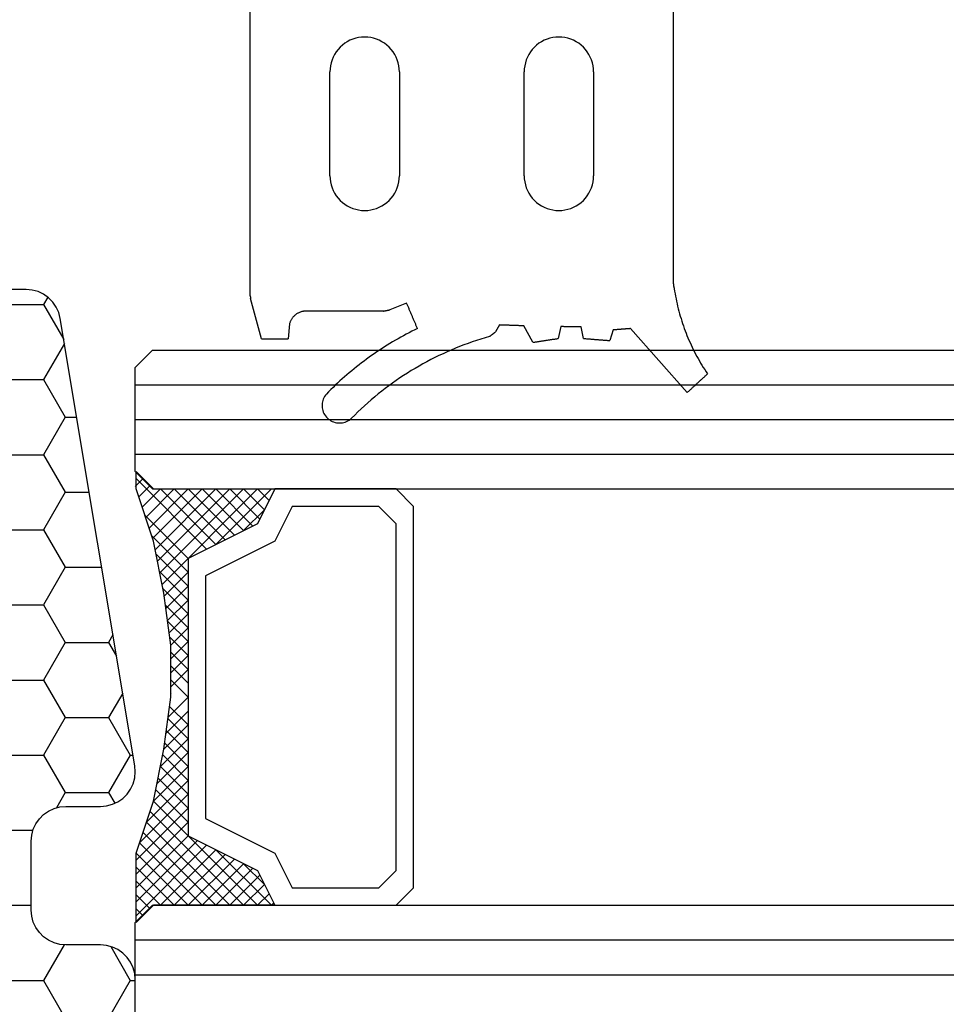
# Model space of a CAD drawing. Units: millimetres. Extents: x -1083 to 4234, y -12793 to -50.
# Drawn here: x 33 to 59, y -3483 to -3454 of the extents above; entities that cross this region are included whole.
import ezdxf

# ---------------------------------------------------------------- set-up
doc = ezdxf.new("R2010")
doc.units = ezdxf.units.MM
for name, color, linetype in [('CrossSectionsGlass', 4, 'Continuous'), ('CrossSectionsGums', 1, 'Continuous'), ('CrossSectionsProfils', 7, 'Continuous')]:
    doc.layers.add(name, color=color, linetype=linetype)

# ---------------------------------------------------------------- blocks, each defined once
blk = doc.blocks.new('36mm_4_12_4_12_4_5', base_point=(2924.486, 20))
at = {"layer": 'CrossSectionsGlass'}
for p, q in [((2928, 3.5), (2928, 0.5)), ((2928, 2), (0, 2)), ((2928, 1), (0, 1)), ((2927.975, 0.3), (2925.942, -1.733)), ((2927.5, 0), (2928, 0.5)), ((2927.975, 0.1), (2927.775, 0.3)), ((2927.5, 0), (0.5, 0)), ((2927.975, -0.3), (2927.575, 0.1)), ((2924.475, 0), (2924.142, -0.333)), ((2925.275, 0), (2924.408, -0.867)), ((2927.475, -3), (2924.475, 0)), ((2925.675, 0), (2924.608, -1.067)), ((2926.475, 0), (2925.142, -1.333)), ((2927.675, -2.4), (2925.275, 0)), ((2926.875, 0), (2925.408, -1.467)), ((2927.775, -2.1), (2925.675, 0)), ((2927.875, -1.8), (2926.075, 0)), ((2927.975, -0.1), (2926.208, -1.867)), ((2927.975, -1.5), (2926.475, 0)), ((2927.975, -1.1), (2926.875, 0)), ((2927.975, -0.7), (2927.275, 0)), ((2927.975, -0.5), (2926.475, -2)), ((2927.113, -4.962), (2926.475, -5.6)), ((2926.975, -6.1), (2926.963, -6.088)), ((2926.975, -6.9), (2926.475, -6.4)), ((2927.725, -11.25), (2926.475, -10)), ((2927.975, -12.3), (2925.942, -10.267)), ((2927.9, -11.775), (2927.575, -12.1)), ((2927.5, -12), (0.5, -12)), ((2927.5, -12), (2928, -12.5)), ((2928, -12.075), (2927.775, -12.3)), ((2928, -12.5), (2928, -15.5)), ((2928, -13), (0, -13)), ((2928, -14), (0, -14)), ((2928, -15), (0, -15)), ((2927.5, -16), (2928, -15.5)), ((2927.5, -16), (0.5, -16))]:
    blk.add_line(p, q, dxfattribs=at)
at = {"layer": 'CrossSectionsGlass', "flags": 128}
for points in [[(2923.975, -12), (2924.475, -11), (2926.475, -10), (2926.475, -2), (2924.475, -1), (2923.975, 0), (2927.475, 0), (2927.975, 0.5), (2927.975, -1.5), (2927.475, -3), (2927.175, -4.5), (2926.975, -6), (2926.975, -7.5), (2927.175, -9), (2927.475, -10.5), (2927.975, -12), (2927.975, -12.5), (2927.475, -12), (2923.975, -12)], [(2920.475, 0), (2919.975, -0.5), (2919.975, -11.5), (2920.475, -12), (2923.975, -12), (2924.475, -11), (2926.475, -10), (2926.475, -2), (2924.475, -1), (2923.975, 0), (2920.475, 0)], [(2927.275, 0), (2925.675, -1.6), (2924.075, 0), (2924.008, -0.067)], [(2926.075, 0), (2924.875, -1.2), (2924.275, -0.6), (2924.875, 0), (2927.575, -2.7)], [(2920.975, -0.5), (2920.475, -1), (2920.475, -11), (2920.975, -11.5), (2923.475, -11.5), (2923.975, -10.5), (2925.975, -9.5), (2925.975, -2.5), (2923.975, -1.5), (2923.475, -0.5), (2920.975, -0.5)], [(2927.975, -0.9), (2926.475, -2.4), (2927.408, -3.333)], [(2927.975, -1.3), (2926.475, -2.8), (2927.342, -3.667)], [(2927.875, -1.8), (2926.475, -3.2), (2927.275, -4)], [(2927.675, -2.4), (2926.475, -3.6), (2927.208, -4.333)], [(2927.475, -3), (2926.475, -4), (2927.151, -4.676)], [(2927.375, -3.5), (2926.475, -4.4), (2927.104, -5.029)], [(2927.275, -4), (2926.475, -4.8), (2927.057, -5.382)], [(2927.175, -4.5), (2926.475, -5.2), (2927.01, -5.735)], [(2927.052, -5.423), (2926.475, -6), (2926.975, -6.5)], [(2926.975, -6.3), (2926.475, -6.8), (2926.975, -7.3)], [(2926.975, -6.7), (2926.475, -7.2), (2927.006, -7.731)], [(2926.975, -7.1), (2926.475, -7.6), (2927.067, -8.192)], [(2926.975, -7.5), (2926.475, -8), (2927.129, -8.654)], [(2927.022, -7.853), (2926.475, -8.4), (2927.2, -9.125)], [(2927.069, -8.206), (2926.475, -8.8), (2927.3, -9.625)], [(2927.116, -8.559), (2926.475, -9.2), (2927.4, -10.125)], [(2927.163, -8.912), (2926.475, -9.6), (2927.525, -10.65)], [(2927.225, -9.25), (2924.475, -12), (2924.142, -11.667)], [(2927.5, -10.575), (2926.075, -12), (2924.875, -10.8), (2924.275, -11.4), (2924.875, -12), (2927.292, -9.583)], [(2927.358, -9.917), (2925.275, -12), (2924.408, -11.133)], [(2927.8, -11.475), (2927.275, -12), (2925.675, -10.4), (2924.075, -12)], [(2927.425, -10.25), (2925.675, -12), (2924.608, -10.933)], [(2927.6, -10.875), (2926.475, -12), (2925.142, -10.667)], [(2927.7, -11.175), (2926.875, -12), (2925.408, -10.533)]]:
    blk.add_lwpolyline(points, dxfattribs=at)
blk = doc.blocks.new('550_3501_6', base_point=(2037.79745, 2221.33823))
at = {"layer": 'CrossSectionsGums', "color": 252, "true_color": 0x848484}
for p, q in [((2045.37742, 2234.16605), (2045.47028, 2234.25678)), ((2045.47028, 2234.25678), (2045.56182, 2234.34884)), ((2045.59399, 2234.37683), (2045.56182, 2234.34884)), ((2045.62842, 2234.40199), (2045.59399, 2234.37683)), ((2045.66485, 2234.42415), (2045.62842, 2234.40199)), ((2045.70302, 2234.44315), (2045.66485, 2234.42415)), ((2045.74267, 2234.45886), (2045.70302, 2234.44315)), ((2045.7835, 2234.47115), (2045.74267, 2234.45886)), ((2045.82523, 2234.47994), (2045.7835, 2234.47115)), ((2045.86755, 2234.48518), (2045.82523, 2234.47994)), ((2045.91016, 2234.48681), (2045.86755, 2234.48518)), ((2045.95275, 2234.48483), (2045.91016, 2234.48681)), ((2045.99503, 2234.47926), (2045.95275, 2234.48483)), ((2046.03668, 2234.47013), (2045.99503, 2234.47926)), ((2046.07741, 2234.45751), (2046.03668, 2234.47013)), ((2046.11693, 2234.44149), (2046.07741, 2234.45751)), ((2046.15495, 2234.42218), (2046.11693, 2234.44149)), ((2046.1912, 2234.39973), (2046.15495, 2234.42218)), ((2046.22542, 2234.37429), (2046.1912, 2234.39973)), ((2046.25737, 2234.34605), (2046.22542, 2234.37429)), ((2046.28681, 2234.3152), (2046.25737, 2234.34605)), ((2046.31354, 2234.28198), (2046.28681, 2234.3152)), ((2046.33736, 2234.24661), (2046.31354, 2234.28198)), ((2046.35811, 2234.20935), (2046.33736, 2234.24661)), ((2045.09106, 2233.90208), (2045.18779, 2233.98868)), ((2045.18779, 2233.98868), (2045.28325, 2234.07668)), ((2045.28325, 2234.07668), (2045.37742, 2234.16605)), ((2046.37563, 2234.17047), (2046.35811, 2234.20935)), ((2046.38979, 2234.13025), (2046.37563, 2234.17047)), ((2046.4005, 2234.08898), (2046.38979, 2234.13025)), ((2046.40769, 2234.04695), (2046.4005, 2234.08898)), ((2046.40767, 2233.91933), (2046.41128, 2233.96182)), ((2046.41129, 2234.00446), (2046.40769, 2234.04695)), ((2046.41128, 2233.96182), (2046.41129, 2234.00446)), ((2044.79349, 2233.65083), (2044.89389, 2233.73314)), ((2044.89389, 2233.73314), (2044.99309, 2233.81689)), ((2044.99309, 2233.81689), (2045.09106, 2233.90208)), ((2046.28672, 2233.65111), (2046.31346, 2233.68433)), ((2046.31346, 2233.68433), (2046.33729, 2233.71969)), ((2046.33729, 2233.71969), (2046.35804, 2233.75694)), ((2046.35804, 2233.75694), (2046.37557, 2233.79581)), ((2046.37557, 2233.79581), (2046.38975, 2233.83603)), ((2046.38975, 2233.83603), (2046.40047, 2233.8773)), ((2046.40047, 2233.8773), (2046.40767, 2233.91933)), ((2035.62478, 2233.3716), (2035.60841, 2233.35657)), ((2035.64114, 2233.38662), (2035.62478, 2233.3716)), ((2035.65751, 2233.40165), (2035.64114, 2233.38662)), ((2035.67387, 2233.41667), (2035.65751, 2233.40165)), ((2035.69024, 2233.43169), (2035.67387, 2233.41667)), ((2035.70661, 2233.44672), (2035.69024, 2233.43169)), ((2035.72297, 2233.46174), (2035.70661, 2233.44672)), ((2035.73934, 2233.47677), (2035.72297, 2233.46174)), ((2035.75571, 2233.49179), (2035.73934, 2233.47677)), ((2035.77207, 2233.50681), (2035.75571, 2233.49179)), ((2035.78844, 2233.52184), (2035.77207, 2233.50681)), ((2035.8048, 2233.53686), (2035.78844, 2233.52184)), ((2035.82117, 2233.55189), (2035.8048, 2233.53686)), ((2035.83754, 2233.56691), (2035.82117, 2233.55189)), ((2035.8539, 2233.58193), (2035.83754, 2233.56691)), ((2035.87027, 2233.59696), (2035.8539, 2233.58193)), ((2035.88663, 2233.61198), (2035.87027, 2233.59696)), ((2035.88663, 2233.61198), (2037.5226, 2231.76554)), ((2044.38026, 2233.33643), (2044.48526, 2233.41277)), ((2044.48526, 2233.41277), (2044.58916, 2233.49063)), ((2044.58916, 2233.49063), (2044.6919, 2233.56999)), ((2044.6919, 2233.56999), (2044.79349, 2233.65083)), ((2045.96355, 2233.33589), (2046.0294, 2233.39768)), ((2046.0294, 2233.39768), (2046.09465, 2233.4601)), ((2046.09465, 2233.4601), (2046.15928, 2233.52315)), ((2046.15928, 2233.52315), (2046.22331, 2233.58682)), ((2046.22331, 2233.58682), (2046.28672, 2233.65111)), ((2035.33019, 2233.10117), (2035.31382, 2233.08614)), ((2035.34655, 2233.11619), (2035.33019, 2233.10117)), ((2035.36292, 2233.13121), (2035.34655, 2233.11619)), ((2035.37928, 2233.14624), (2035.36292, 2233.13121)), ((2035.39565, 2233.16126), (2035.37928, 2233.14624)), ((2035.41202, 2233.17629), (2035.39565, 2233.16126)), ((2035.42838, 2233.19131), (2035.41202, 2233.17629)), ((2035.44475, 2233.20633), (2035.42838, 2233.19131)), ((2035.46111, 2233.22136), (2035.44475, 2233.20633)), ((2035.47748, 2233.23638), (2035.46111, 2233.22136)), ((2035.49385, 2233.25141), (2035.47748, 2233.23638)), ((2035.51021, 2233.26643), (2035.49385, 2233.25141)), ((2035.52658, 2233.28145), (2035.51021, 2233.26643)), ((2035.54295, 2233.29648), (2035.52658, 2233.28145)), ((2035.55931, 2233.3115), (2035.54295, 2233.29648)), ((2035.57568, 2233.32653), (2035.55931, 2233.3115)), ((2035.59204, 2233.34155), (2035.57568, 2233.32653)), ((2035.60841, 2233.35657), (2035.59204, 2233.34155)), ((2043.94947, 2233.04653), (2044.05874, 2233.11665)), ((2044.05874, 2233.11665), (2044.16697, 2233.18835)), ((2044.16697, 2233.18835), (2044.27415, 2233.26161)), ((2044.27415, 2233.26161), (2044.38026, 2233.33643)), ((2045.6255, 2233.03669), (2045.69427, 2233.09521)), ((2045.69427, 2233.09521), (2045.76246, 2233.1544)), ((2045.76246, 2233.1544), (2045.83007, 2233.21425)), ((2045.83007, 2233.21425), (2045.89711, 2233.27475)), ((2045.89711, 2233.27475), (2045.96355, 2233.33589)), ((2035.31382, 2233.08614), (2035.29745, 2233.07112)), ((2035.33867, 2233.00983), (2035.29745, 2233.07112)), ((2035.37911, 2232.94803), (2035.33867, 2233.00983)), ((2035.41878, 2232.88572), (2035.37911, 2232.94803)), ((2035.45766, 2232.82293), (2035.41878, 2232.88572)), ((2035.49574, 2232.75965), (2035.45766, 2232.82293)), ((2043.5026, 2232.78211), (2043.61574, 2232.84578)), ((2043.61574, 2232.84578), (2043.72795, 2232.91108)), ((2043.72795, 2232.91108), (2043.8392, 2232.978)), ((2043.8392, 2232.978), (2043.94947, 2233.04653)), ((2045.27337, 2232.75419), (2045.34489, 2232.80932)), ((2045.34489, 2232.80932), (2045.41586, 2232.86514)), ((2045.41586, 2232.86514), (2045.4863, 2232.92165)), ((2045.4863, 2232.92165), (2045.55618, 2232.97883)), ((2045.55618, 2232.97883), (2045.6255, 2233.03669)), ((2035.53303, 2232.69589), (2035.49574, 2232.75965)), ((2035.56951, 2232.63167), (2035.53303, 2232.69589)), ((2035.60519, 2232.567), (2035.56951, 2232.63167)), ((2035.64004, 2232.50188), (2035.60519, 2232.567)), ((2042.92367, 2232.48878), (2043.04113, 2232.54407)), ((2043.04113, 2232.54407), (2043.15778, 2232.60106)), ((2043.15778, 2232.60106), (2043.27359, 2232.65974)), ((2043.27359, 2232.65974), (2043.38854, 2232.7201)), ((2043.38854, 2232.7201), (2043.5026, 2232.78211)), ((2044.90798, 2232.48907), (2044.98208, 2232.54068)), ((2044.98208, 2232.54068), (2045.05568, 2232.593)), ((2045.05568, 2232.593), (2045.12876, 2232.64603)), ((2045.12876, 2232.64603), (2045.20133, 2232.69976)), ((2045.20133, 2232.69976), (2045.27337, 2232.75419)), ((2035.67408, 2232.43634), (2035.64004, 2232.50188)), ((2035.70729, 2232.37037), (2035.67408, 2232.43634)), ((2035.73967, 2232.30398), (2035.70729, 2232.37037)), ((2035.77121, 2232.2372), (2035.73967, 2232.30398)), ((2035.80191, 2232.17002), (2035.77121, 2232.2372)), ((2042.20316, 2232.19332), (2042.32499, 2232.23819)), ((2042.32499, 2232.23819), (2042.44616, 2232.28482)), ((2042.44616, 2232.28482), (2042.56663, 2232.33321)), ((2042.56663, 2232.33321), (2042.68639, 2232.38333)), ((2042.68639, 2232.38333), (2042.80541, 2232.4352)), ((2042.80541, 2232.4352), (2042.92367, 2232.48878)), ((2044.45322, 2232.19473), (2044.53019, 2232.24195)), ((2044.53019, 2232.24195), (2044.6067, 2232.28991)), ((2044.6067, 2232.28991), (2044.68274, 2232.3386)), ((2044.68274, 2232.3386), (2044.75831, 2232.38803)), ((2044.75831, 2232.38803), (2044.83339, 2232.43819)), ((2044.83339, 2232.43819), (2044.90798, 2232.48907)), ((2035.83177, 2232.10247), (2035.80191, 2232.17002)), ((2035.86077, 2232.03454), (2035.83177, 2232.10247)), ((2035.88892, 2231.96626), (2035.86077, 2232.03454)), ((2035.9162, 2231.89762), (2035.88892, 2231.96626)), ((2038.0148, 2231.80527), (2038.1139, 2232.11021)), ((2038.13505, 2232.10854), (2038.1139, 2232.11021)), ((2038.1562, 2232.10687), (2038.13505, 2232.10854)), ((2038.17734, 2232.10521), (2038.1562, 2232.10687)), ((2038.19849, 2232.10354), (2038.17734, 2232.10521)), ((2038.21964, 2232.10187), (2038.19849, 2232.10354)), ((2038.24078, 2232.1002), (2038.21964, 2232.10187)), ((2038.26193, 2232.09854), (2038.24078, 2232.1002)), ((2038.28307, 2232.09687), (2038.26193, 2232.09854)), ((2038.30422, 2232.0952), (2038.28307, 2232.09687)), ((2038.32537, 2232.09353), (2038.30422, 2232.0952)), ((2038.34651, 2232.09186), (2038.32537, 2232.09353)), ((2038.36766, 2232.0902), (2038.34651, 2232.09186)), ((2038.38881, 2232.08853), (2038.36766, 2232.0902)), ((2038.40995, 2232.08686), (2038.38881, 2232.08853)), ((2038.4311, 2232.08519), (2038.40995, 2232.08686)), ((2038.45225, 2232.08353), (2038.4311, 2232.08519)), ((2038.47339, 2232.08186), (2038.45225, 2232.08353)), ((2038.49454, 2232.08019), (2038.47339, 2232.08186)), ((2038.51569, 2232.07852), (2038.49454, 2232.08019)), ((2038.53683, 2232.07686), (2038.51569, 2232.07852)), ((2038.55798, 2232.07519), (2038.53683, 2232.07686)), ((2038.57913, 2232.07352), (2038.55798, 2232.07519)), ((2038.60027, 2232.07185), (2038.57913, 2232.07352)), ((2038.62142, 2232.07018), (2038.60027, 2232.07185)), ((2038.64257, 2232.06852), (2038.62142, 2232.07018)), ((2038.66371, 2232.06685), (2038.64257, 2232.06852)), ((2038.68486, 2232.06518), (2038.66371, 2232.06685)), ((2038.706, 2232.06351), (2038.68486, 2232.06518)), ((2038.72715, 2232.06185), (2038.706, 2232.06351)), ((2038.7483, 2232.06018), (2038.72715, 2232.06185)), ((2038.76944, 2232.05851), (2038.7483, 2232.06018)), ((2038.79059, 2232.05684), (2038.76944, 2232.05851)), ((2038.81174, 2232.05518), (2038.79059, 2232.05684)), ((2038.83288, 2232.05351), (2038.81174, 2232.05518)), ((2038.85403, 2232.05184), (2038.83288, 2232.05351)), ((2038.87518, 2232.05017), (2038.85403, 2232.05184)), ((2038.87518, 2232.05017), (2038.93899, 2231.71561)), ((2039.53089, 2231.70902), (2039.59991, 2232.05017)), ((2039.62037, 2232.05326), (2039.59991, 2232.05017)), ((2039.64083, 2232.05635), (2039.62037, 2232.05326)), ((2039.66128, 2232.05943), (2039.64083, 2232.05635)), ((2039.68174, 2232.06252), (2039.66128, 2232.05943)), ((2039.70219, 2232.06561), (2039.68174, 2232.06252)), ((2039.72265, 2232.0687), (2039.70219, 2232.06561)), ((2039.74311, 2232.07179), (2039.72265, 2232.0687)), ((2039.76356, 2232.07487), (2039.74311, 2232.07179)), ((2039.78402, 2232.07796), (2039.76356, 2232.07487)), ((2039.80447, 2232.08105), (2039.78402, 2232.07796)), ((2039.82493, 2232.08414), (2039.80447, 2232.08105)), ((2039.84539, 2232.08723), (2039.82493, 2232.08414)), ((2039.86584, 2232.09031), (2039.84539, 2232.08723)), ((2039.8863, 2232.0934), (2039.86584, 2232.09031)), ((2039.90675, 2232.09649), (2039.8863, 2232.0934)), ((2039.92721, 2232.09958), (2039.90675, 2232.09649)), ((2039.94767, 2232.10267), (2039.92721, 2232.09958)), ((2039.96812, 2232.10575), (2039.94767, 2232.10267)), ((2039.98858, 2232.10884), (2039.96812, 2232.10575)), ((2040.00904, 2232.11193), (2039.98858, 2232.10884)), ((2040.02949, 2232.11502), (2040.00904, 2232.11193)), ((2040.04995, 2232.11811), (2040.02949, 2232.11502)), ((2040.0704, 2232.12119), (2040.04995, 2232.11811)), ((2040.09086, 2232.12428), (2040.0704, 2232.12119)), ((2040.11132, 2232.12737), (2040.09086, 2232.12428)), ((2040.13177, 2232.13046), (2040.11132, 2232.12737)), ((2040.15223, 2232.13355), (2040.13177, 2232.13046)), ((2040.17268, 2232.13663), (2040.15223, 2232.13355)), ((2040.19314, 2232.13972), (2040.17268, 2232.13663)), ((2040.2136, 2232.14281), (2040.19314, 2232.13972)), ((2040.23405, 2232.1459), (2040.2136, 2232.14281)), ((2040.25451, 2232.14898), (2040.23405, 2232.1459)), ((2040.27496, 2232.15207), (2040.25451, 2232.14898)), ((2040.29542, 2232.15516), (2040.27496, 2232.15207)), ((2040.31588, 2232.15825), (2040.29542, 2232.15516)), ((2040.33633, 2232.16134), (2040.31588, 2232.15825)), ((2040.33633, 2232.16134), (2040.5889, 2231.68612)), ((2041.53093, 2231.95349), (2041.52601, 2231.94965)), ((2041.53584, 2231.95733), (2041.53093, 2231.95349)), ((2041.54075, 2231.96117), (2041.53584, 2231.95733)), ((2041.54566, 2231.96502), (2041.54075, 2231.96117)), ((2041.55058, 2231.96886), (2041.54566, 2231.96502)), ((2041.55549, 2231.9727), (2041.55058, 2231.96886)), ((2041.5604, 2231.97654), (2041.55549, 2231.9727)), ((2041.56531, 2231.98038), (2041.5604, 2231.97654)), ((2041.57023, 2231.98422), (2041.56531, 2231.98038)), ((2041.57514, 2231.98807), (2041.57023, 2231.98422)), ((2041.58005, 2231.99191), (2041.57514, 2231.98807)), ((2041.58496, 2231.99575), (2041.58005, 2231.99191)), ((2041.58496, 2231.99575), (2041.70972, 2232.03167)), ((2041.70972, 2232.03167), (2041.83395, 2232.06939)), ((2041.83395, 2232.06939), (2041.95762, 2232.10891)), ((2041.95762, 2232.10891), (2042.0807, 2232.15023)), ((2042.0807, 2232.15023), (2042.20316, 2232.19332)), ((2043.98213, 2231.9273), (2044.06171, 2231.96996)), ((2044.06171, 2231.96996), (2044.14088, 2232.0134)), ((2044.14088, 2232.0134), (2044.21962, 2232.0576)), ((2044.21962, 2232.0576), (2044.29793, 2232.10255)), ((2044.29793, 2232.10255), (2044.3758, 2232.14827)), ((2044.3758, 2232.14827), (2044.45322, 2232.19473)), ((2047.35264, 2231.63193), (2047.38826, 2232.06486)), ((2047.40973, 2232.06486), (2047.38826, 2232.06486)), ((2047.43119, 2232.06486), (2047.40973, 2232.06486)), ((2047.45266, 2232.06486), (2047.43119, 2232.06486)), ((2047.47412, 2232.06486), (2047.45266, 2232.06486)), ((2047.49559, 2232.06486), (2047.47412, 2232.06486)), ((2047.51705, 2232.06486), (2047.49559, 2232.06486)), ((2047.53852, 2232.06486), (2047.51705, 2232.06486)), ((2047.55998, 2232.06486), (2047.53852, 2232.06486)), ((2047.58145, 2232.06486), (2047.55998, 2232.06486)), ((2047.60291, 2232.06486), (2047.58145, 2232.06486)), ((2047.62438, 2232.06486), (2047.60291, 2232.06486)), ((2047.64584, 2232.06486), (2047.62438, 2232.06486)), ((2047.66731, 2232.06486), (2047.64584, 2232.06486)), ((2047.68877, 2232.06486), (2047.66731, 2232.06486)), ((2047.71024, 2232.06486), (2047.68877, 2232.06486)), ((2047.7317, 2232.06486), (2047.71024, 2232.06486)), ((2047.75317, 2232.06486), (2047.7317, 2232.06486)), ((2047.77463, 2232.06486), (2047.75317, 2232.06486)), ((2047.7961, 2232.06486), (2047.77463, 2232.06486)), ((2047.81756, 2232.06486), (2047.7961, 2232.06486)), ((2047.83903, 2232.06486), (2047.81756, 2232.06486)), ((2047.86049, 2232.06486), (2047.83903, 2232.06486)), ((2047.88196, 2232.06486), (2047.86049, 2232.06486)), ((2047.90342, 2232.06486), (2047.88196, 2232.06486)), ((2047.92489, 2232.06486), (2047.90342, 2232.06486)), ((2047.94635, 2232.06486), (2047.92489, 2232.06486)), ((2047.96782, 2232.06486), (2047.94635, 2232.06486)), ((2047.98928, 2232.06486), (2047.96782, 2232.06486)), ((2048.01075, 2232.06486), (2047.98928, 2232.06486)), ((2048.03221, 2232.06486), (2048.01075, 2232.06486)), ((2048.05368, 2232.06486), (2048.03221, 2232.06486)), ((2048.07514, 2232.06486), (2048.05368, 2232.06486)), ((2048.09661, 2232.06486), (2048.07514, 2232.06486)), ((2048.11807, 2232.06486), (2048.09661, 2232.06486)), ((2048.13954, 2232.06486), (2048.11807, 2232.06486)), ((2048.161, 2232.06486), (2048.13954, 2232.06486)), ((2048.161, 2232.06486), (2048.47316, 2230.8999)), ((2035.94263, 2231.82865), (2035.9162, 2231.89762)), ((2035.96818, 2231.75936), (2035.94263, 2231.82865)), ((2035.99286, 2231.68974), (2035.96818, 2231.75936)), ((2036.01666, 2231.61983), (2035.99286, 2231.68974)), ((2037.5226, 2231.76554), (2037.53627, 2231.76664)), ((2037.53627, 2231.76664), (2037.54995, 2231.76775)), ((2037.54995, 2231.76775), (2037.56362, 2231.76885)), ((2037.56362, 2231.76885), (2037.57729, 2231.76995)), ((2037.57729, 2231.76995), (2037.59096, 2231.77106)), ((2037.59096, 2231.77106), (2037.60463, 2231.77216)), ((2037.60463, 2231.77216), (2037.61831, 2231.77326)), ((2037.61831, 2231.77326), (2037.63198, 2231.77437)), ((2037.63198, 2231.77437), (2037.64565, 2231.77547)), ((2037.64565, 2231.77547), (2037.65932, 2231.77657)), ((2037.65932, 2231.77657), (2037.673, 2231.77768)), ((2037.673, 2231.77768), (2037.68667, 2231.77878)), ((2037.68667, 2231.77878), (2037.70034, 2231.77989)), ((2037.70034, 2231.77989), (2037.71401, 2231.78099)), ((2037.71401, 2231.78099), (2037.72768, 2231.78209)), ((2037.72768, 2231.78209), (2037.74136, 2231.7832)), ((2037.74136, 2231.7832), (2037.75503, 2231.7843)), ((2037.75503, 2231.7843), (2037.7687, 2231.7854)), ((2037.7687, 2231.7854), (2037.78237, 2231.78651)), ((2037.78237, 2231.78651), (2037.79604, 2231.78761)), ((2037.79604, 2231.78761), (2037.80972, 2231.78871)), ((2037.80972, 2231.78871), (2037.82339, 2231.78982)), ((2037.82339, 2231.78982), (2037.83706, 2231.79092)), ((2037.83706, 2231.79092), (2037.85073, 2231.79202)), ((2037.85073, 2231.79202), (2037.86441, 2231.79313)), ((2037.86441, 2231.79313), (2037.87808, 2231.79423)), ((2037.87808, 2231.79423), (2037.89175, 2231.79533)), ((2037.89175, 2231.79533), (2037.90542, 2231.79644)), ((2037.90542, 2231.79644), (2037.91909, 2231.79754)), ((2037.91909, 2231.79754), (2037.93277, 2231.79865)), ((2037.93277, 2231.79865), (2037.94644, 2231.79975)), ((2037.94644, 2231.79975), (2037.96011, 2231.80085)), ((2037.96011, 2231.80085), (2037.97378, 2231.80196)), ((2037.97378, 2231.80196), (2037.98745, 2231.80306)), ((2037.98745, 2231.80306), (2038.00113, 2231.80416)), ((2038.00113, 2231.80416), (2038.0148, 2231.80527)), ((2038.93899, 2231.71561), (2038.95543, 2231.71543)), ((2038.95543, 2231.71543), (2038.97188, 2231.71525)), ((2038.97188, 2231.71525), (2038.98832, 2231.71506)), ((2038.98832, 2231.71506), (2039.00476, 2231.71488)), ((2039.00476, 2231.71488), (2039.0212, 2231.7147)), ((2039.0212, 2231.7147), (2039.03764, 2231.71451)), ((2039.03764, 2231.71451), (2039.05408, 2231.71433)), ((2039.05408, 2231.71433), (2039.07053, 2231.71415)), ((2039.07053, 2231.71415), (2039.08697, 2231.71396)), ((2039.08697, 2231.71396), (2039.10341, 2231.71378)), ((2039.10341, 2231.71378), (2039.11985, 2231.7136)), ((2039.11985, 2231.7136), (2039.13629, 2231.71341)), ((2039.13629, 2231.71341), (2039.15273, 2231.71323)), ((2039.15273, 2231.71323), (2039.16918, 2231.71305)), ((2039.16918, 2231.71305), (2039.18562, 2231.71286)), ((2039.18562, 2231.71286), (2039.20206, 2231.71268)), ((2039.20206, 2231.71268), (2039.2185, 2231.7125)), ((2039.2185, 2231.7125), (2039.23494, 2231.71231)), ((2039.23494, 2231.71231), (2039.25138, 2231.71213)), ((2039.25138, 2231.71213), (2039.26782, 2231.71195)), ((2039.26782, 2231.71195), (2039.28427, 2231.71176)), ((2039.28427, 2231.71176), (2039.30071, 2231.71158)), ((2039.30071, 2231.71158), (2039.31715, 2231.7114)), ((2039.31715, 2231.7114), (2039.33359, 2231.71121)), ((2039.33359, 2231.71121), (2039.35003, 2231.71103)), ((2039.35003, 2231.71103), (2039.36647, 2231.71085)), ((2039.36647, 2231.71085), (2039.38292, 2231.71066)), ((2039.38292, 2231.71066), (2039.39936, 2231.71048)), ((2039.39936, 2231.71048), (2039.4158, 2231.7103)), ((2039.4158, 2231.7103), (2039.43224, 2231.71011)), ((2039.43224, 2231.71011), (2039.44868, 2231.70993)), ((2039.44868, 2231.70993), (2039.46512, 2231.70975)), ((2039.46512, 2231.70975), (2039.48157, 2231.70957)), ((2039.48157, 2231.70957), (2039.49801, 2231.70938)), ((2039.49801, 2231.70938), (2039.51445, 2231.7092)), ((2039.51445, 2231.7092), (2039.53089, 2231.70902)), ((2040.5889, 2231.68612), (2040.60851, 2231.68543)), ((2040.60851, 2231.68543), (2040.62812, 2231.68474)), ((2040.62812, 2231.68474), (2040.64773, 2231.68405)), ((2040.64773, 2231.68405), (2040.66734, 2231.68336)), ((2040.66734, 2231.68336), (2040.68695, 2231.68268)), ((2040.68695, 2231.68268), (2040.70657, 2231.68199)), ((2040.70657, 2231.68199), (2040.72618, 2231.6813)), ((2040.72618, 2231.6813), (2040.74579, 2231.68061)), ((2040.74579, 2231.68061), (2040.7654, 2231.67992)), ((2040.7654, 2231.67992), (2040.78501, 2231.67923)), ((2040.78501, 2231.67923), (2040.80462, 2231.67854)), ((2040.80462, 2231.67854), (2040.82423, 2231.67786)), ((2040.82423, 2231.67786), (2040.84384, 2231.67717)), ((2040.84384, 2231.67717), (2040.86345, 2231.67648)), ((2040.86345, 2231.67648), (2040.88306, 2231.67579)), ((2040.88306, 2231.67579), (2040.90267, 2231.6751)), ((2040.90267, 2231.6751), (2040.92229, 2231.67441)), ((2040.92229, 2231.67441), (2040.9419, 2231.67373)), ((2040.9419, 2231.67373), (2040.96151, 2231.67304)), ((2040.96151, 2231.67304), (2040.98112, 2231.67235)), ((2040.98112, 2231.67235), (2041.00073, 2231.67166)), ((2041.00073, 2231.67166), (2041.02034, 2231.67097)), ((2041.02034, 2231.67097), (2041.03995, 2231.67028)), ((2041.03995, 2231.67028), (2041.05956, 2231.6696)), ((2041.05956, 2231.6696), (2041.07917, 2231.66891)), ((2041.07917, 2231.66891), (2041.09878, 2231.66822)), ((2041.29489, 2231.66133), (2041.40812, 2231.85745)), ((2041.41303, 2231.86129), (2041.40812, 2231.85745)), ((2041.41794, 2231.86513), (2041.41303, 2231.86129)), ((2041.42286, 2231.86898), (2041.41794, 2231.86513)), ((2041.42777, 2231.87282), (2041.42286, 2231.86898)), ((2041.43268, 2231.87666), (2041.42777, 2231.87282)), ((2041.43759, 2231.8805), (2041.43268, 2231.87666)), ((2041.44251, 2231.88434), (2041.43759, 2231.8805)), ((2041.44742, 2231.88818), (2041.44251, 2231.88434)), ((2041.45233, 2231.89203), (2041.44742, 2231.88818)), ((2041.45724, 2231.89587), (2041.45233, 2231.89203)), ((2041.46216, 2231.89971), (2041.45724, 2231.89587)), ((2041.46707, 2231.90355), (2041.46216, 2231.89971)), ((2041.47198, 2231.90739), (2041.46707, 2231.90355)), ((2041.47689, 2231.91123), (2041.47198, 2231.90739)), ((2041.4818, 2231.91507), (2041.47689, 2231.91123)), ((2041.48672, 2231.91892), (2041.4818, 2231.91507)), ((2041.49163, 2231.92276), (2041.48672, 2231.91892)), ((2041.49654, 2231.9266), (2041.49163, 2231.92276)), ((2041.50145, 2231.93044), (2041.49654, 2231.9266)), ((2041.50637, 2231.93428), (2041.50145, 2231.93044)), ((2041.51128, 2231.93812), (2041.50637, 2231.93428)), ((2041.51619, 2231.94197), (2041.51128, 2231.93812)), ((2041.5211, 2231.94581), (2041.51619, 2231.94197)), ((2041.52601, 2231.94965), (2041.5211, 2231.94581)), ((2043.65979, 2231.76441), (2043.74096, 2231.80396)), ((2043.65979, 2231.76441), (2043.66851, 2231.74397)), ((2043.66851, 2231.74397), (2043.67724, 2231.72354)), ((2043.67724, 2231.72354), (2043.68596, 2231.70311)), ((2043.68596, 2231.70311), (2043.69469, 2231.68268)), ((2043.69469, 2231.68268), (2043.70341, 2231.66225)), ((2043.74096, 2231.80396), (2043.82175, 2231.84429)), ((2043.82175, 2231.84429), (2043.90214, 2231.88541)), ((2043.90214, 2231.88541), (2043.98213, 2231.9273)), ((2036.03959, 2231.54962), (2036.01666, 2231.61983)), ((2036.06163, 2231.47912), (2036.03959, 2231.54962)), ((2036.08278, 2231.40836), (2036.06163, 2231.47912)), ((2036.10304, 2231.33733), (2036.08278, 2231.40836)), ((2041.09878, 2231.66822), (2041.11839, 2231.66753)), ((2041.11839, 2231.66753), (2041.13801, 2231.66684)), ((2041.13801, 2231.66684), (2041.15762, 2231.66615)), ((2041.15762, 2231.66615), (2041.17723, 2231.66546)), ((2041.17723, 2231.66546), (2041.19684, 2231.66478)), ((2041.19684, 2231.66478), (2041.21645, 2231.66409)), ((2041.21645, 2231.66409), (2041.23606, 2231.6634)), ((2041.23606, 2231.6634), (2041.25567, 2231.66271)), ((2041.25567, 2231.66271), (2041.27528, 2231.66202)), ((2041.27528, 2231.66202), (2041.29489, 2231.66133)), ((2043.70341, 2231.66225), (2043.71214, 2231.64182)), ((2043.71214, 2231.64182), (2043.72086, 2231.62138)), ((2043.72086, 2231.62138), (2043.72959, 2231.60095)), ((2043.72959, 2231.60095), (2043.73832, 2231.58052)), ((2043.73832, 2231.58052), (2043.74704, 2231.56009)), ((2043.74704, 2231.56009), (2043.75577, 2231.53966)), ((2043.75577, 2231.53966), (2043.76449, 2231.51922)), ((2043.76449, 2231.51922), (2043.77322, 2231.49879)), ((2043.77322, 2231.49879), (2043.78194, 2231.47836)), ((2043.78194, 2231.47836), (2043.79067, 2231.45793)), ((2043.79067, 2231.45793), (2043.79939, 2231.4375)), ((2043.79939, 2231.4375), (2043.80812, 2231.41707)), ((2043.80812, 2231.41707), (2043.81684, 2231.39663)), ((2043.81684, 2231.39663), (2043.82557, 2231.3762)), ((2047.18828, 2231.37599), (2047.20208, 2231.38782)), ((2047.20208, 2231.38782), (2047.21544, 2231.40015)), ((2047.21544, 2231.40015), (2047.22834, 2231.41296)), ((2047.22834, 2231.41296), (2047.24077, 2231.42623)), ((2047.24077, 2231.42623), (2047.2527, 2231.43994)), ((2047.2527, 2231.43994), (2047.26413, 2231.45408)), ((2047.26413, 2231.45408), (2047.27504, 2231.46862)), ((2047.27504, 2231.46862), (2047.28541, 2231.48355)), ((2047.28541, 2231.48355), (2047.29524, 2231.49885)), ((2047.29524, 2231.49885), (2047.3045, 2231.51449)), ((2047.3045, 2231.51449), (2047.31319, 2231.53046)), ((2047.31319, 2231.53046), (2047.32129, 2231.54674)), ((2047.32129, 2231.54674), (2047.32879, 2231.5633)), ((2047.32879, 2231.5633), (2047.33568, 2231.58012)), ((2047.33568, 2231.58012), (2047.34196, 2231.59718)), ((2047.34196, 2231.59718), (2047.34762, 2231.61445)), ((2047.34762, 2231.61445), (2047.35264, 2231.63193)), ((2036.1224, 2231.26606), (2036.10304, 2231.33733)), ((2036.14087, 2231.19455), (2036.1224, 2231.26606)), ((2036.15844, 2231.12281), (2036.14087, 2231.19455)), ((2036.17511, 2231.05086), (2036.15844, 2231.12281)), ((2043.82557, 2231.3762), (2043.83429, 2231.35577)), ((2043.83429, 2231.35577), (2043.84302, 2231.33534)), ((2043.84302, 2231.33534), (2043.85174, 2231.31491)), ((2043.85174, 2231.31491), (2043.86047, 2231.29448)), ((2043.86047, 2231.29448), (2043.86919, 2231.27404)), ((2043.86919, 2231.27404), (2043.87792, 2231.25361)), ((2043.87792, 2231.25361), (2043.88664, 2231.23318)), ((2043.88664, 2231.23318), (2043.89537, 2231.21275)), ((2043.89537, 2231.21275), (2043.90409, 2231.19232)), ((2043.90409, 2231.19232), (2043.91282, 2231.17188)), ((2043.91282, 2231.17188), (2043.92154, 2231.15145)), ((2043.92154, 2231.15145), (2043.93027, 2231.13102)), ((2043.93027, 2231.13102), (2043.93899, 2231.11059)), ((2043.93899, 2231.11059), (2043.94772, 2231.09016)), ((2043.97389, 2231.02886), (2044.45917, 2231.22493)), ((2044.46437, 2231.22594), (2044.45917, 2231.22493)), ((2044.46958, 2231.22695), (2044.46437, 2231.22594)), ((2044.47478, 2231.22796), (2044.46958, 2231.22695)), ((2044.47998, 2231.22897), (2044.47478, 2231.22796)), ((2044.48519, 2231.22998), (2044.47998, 2231.22897)), ((2044.49039, 2231.231), (2044.48519, 2231.22998)), ((2044.49559, 2231.23201), (2044.49039, 2231.231)), ((2044.50079, 2231.23302), (2044.49559, 2231.23201)), ((2044.506, 2231.23403), (2044.50079, 2231.23302)), ((2044.5112, 2231.23504), (2044.506, 2231.23403)), ((2044.5164, 2231.23605), (2044.5112, 2231.23504)), ((2044.52161, 2231.23706), (2044.5164, 2231.23605)), ((2044.52681, 2231.23807), (2044.52161, 2231.23706)), ((2044.53201, 2231.23909), (2044.52681, 2231.23807)), ((2044.53721, 2231.2401), (2044.53201, 2231.23909)), ((2044.54242, 2231.24111), (2044.53721, 2231.2401)), ((2044.54762, 2231.24212), (2044.54242, 2231.24111)), ((2044.55282, 2231.24313), (2044.54762, 2231.24212)), ((2044.55803, 2231.24414), (2044.55282, 2231.24313)), ((2044.56323, 2231.24515), (2044.55803, 2231.24414)), ((2044.56843, 2231.24617), (2044.56323, 2231.24515)), ((2044.57363, 2231.24718), (2044.56843, 2231.24617)), ((2044.57884, 2231.24819), (2044.57363, 2231.24718)), ((2044.58404, 2231.2492), (2044.57884, 2231.24819)), ((2044.58924, 2231.25021), (2044.58404, 2231.2492)), ((2044.59445, 2231.25122), (2044.58924, 2231.25021)), ((2044.59965, 2231.25223), (2044.59445, 2231.25122)), ((2044.60485, 2231.25324), (2044.59965, 2231.25223)), ((2044.61005, 2231.25426), (2044.60485, 2231.25324)), ((2044.61526, 2231.25527), (2044.61005, 2231.25426)), ((2044.62046, 2231.25628), (2044.61526, 2231.25527)), ((2044.62566, 2231.25729), (2044.62046, 2231.25628)), ((2044.63087, 2231.2583), (2044.62566, 2231.25729)), ((2044.63607, 2231.25931), (2044.63087, 2231.2583)), ((2044.64127, 2231.26032), (2044.63607, 2231.25931)), ((2044.64647, 2231.26134), (2044.64127, 2231.26032)), ((2044.64647, 2231.26134), (2046.86968, 2231.26134)), ((2046.86968, 2231.26134), (2046.88786, 2231.26167)), ((2046.88786, 2231.26167), (2046.90601, 2231.26266)), ((2046.90601, 2231.26266), (2046.92411, 2231.26431)), ((2046.92411, 2231.26431), (2046.94215, 2231.26661)), ((2046.94215, 2231.26661), (2046.96008, 2231.26958)), ((2046.96008, 2231.26958), (2046.9779, 2231.27319)), ((2046.9779, 2231.27319), (2046.99557, 2231.27744)), ((2046.99557, 2231.27744), (2047.01308, 2231.28234)), ((2047.01308, 2231.28234), (2047.0304, 2231.28787)), ((2047.0304, 2231.28787), (2047.04751, 2231.29403)), ((2047.04751, 2231.29403), (2047.06438, 2231.3008)), ((2047.06438, 2231.3008), (2047.08099, 2231.30818)), ((2047.08099, 2231.30818), (2047.09732, 2231.31616)), ((2047.09732, 2231.31616), (2047.11336, 2231.32473)), ((2047.11336, 2231.32473), (2047.12907, 2231.33388)), ((2047.12907, 2231.33388), (2047.14443, 2231.34359)), ((2047.14443, 2231.34359), (2047.15944, 2231.35386)), ((2047.15944, 2231.35386), (2047.17406, 2231.36466)), ((2047.17406, 2231.36466), (2047.18828, 2231.37599)), ((2036.19087, 2230.9787), (2036.17511, 2231.05086)), ((2036.20572, 2230.90635), (2036.19087, 2230.9787)), ((2036.21966, 2230.83382), (2036.20572, 2230.90635)), ((2036.23269, 2230.76112), (2036.21966, 2230.83382)), ((2043.94772, 2231.09016), (2043.95644, 2231.06973)), ((2043.95644, 2231.06973), (2043.96517, 2231.04929)), ((2043.96517, 2231.04929), (2043.97389, 2231.02886)), ((2048.47344, 2230.89774), (2048.47316, 2230.8999)), ((2048.47372, 2230.89558), (2048.47344, 2230.89774)), ((2048.47401, 2230.89343), (2048.47372, 2230.89558)), ((2048.47429, 2230.89127), (2048.47401, 2230.89343)), ((2048.47458, 2230.88911), (2048.47429, 2230.89127)), ((2048.47486, 2230.88695), (2048.47458, 2230.88911)), ((2048.47514, 2230.8848), (2048.47486, 2230.88695)), ((2048.47543, 2230.88264), (2048.47514, 2230.8848)), ((2048.47571, 2230.88048), (2048.47543, 2230.88264)), ((2048.476, 2230.87833), (2048.47571, 2230.88048)), ((2048.47628, 2230.87617), (2048.476, 2230.87833)), ((2048.47656, 2230.87401), (2048.47628, 2230.87617)), ((2048.47685, 2230.87186), (2048.47656, 2230.87401)), ((2048.47713, 2230.8697), (2048.47685, 2230.87186)), ((2048.47742, 2230.86754), (2048.47713, 2230.8697)), ((2048.4777, 2230.86539), (2048.47742, 2230.86754)), ((2048.47798, 2230.86323), (2048.4777, 2230.86539)), ((2048.47827, 2230.86107), (2048.47798, 2230.86323)), ((2048.47855, 2230.85892), (2048.47827, 2230.86107)), ((2048.47883, 2230.85676), (2048.47855, 2230.85892)), ((2048.47912, 2230.8546), (2048.47883, 2230.85676)), ((2048.4794, 2230.85245), (2048.47912, 2230.8546)), ((2048.47969, 2230.85029), (2048.4794, 2230.85245)), ((2048.47997, 2230.84813), (2048.47969, 2230.85029)), ((2048.48025, 2230.84598), (2048.47997, 2230.84813)), ((2048.48054, 2230.84382), (2048.48025, 2230.84598)), ((2048.48082, 2230.84166), (2048.48054, 2230.84382)), ((2048.48111, 2230.8395), (2048.48082, 2230.84166)), ((2048.48139, 2230.83735), (2048.48111, 2230.8395)), ((2048.48167, 2230.83519), (2048.48139, 2230.83735)), ((2048.48196, 2230.83303), (2048.48167, 2230.83519)), ((2048.48224, 2230.83088), (2048.48196, 2230.83303)), ((2048.48253, 2230.82872), (2048.48224, 2230.83088)), ((2048.48281, 2230.82656), (2048.48253, 2230.82872)), ((2048.48309, 2230.82441), (2048.48281, 2230.82656)), ((2048.48338, 2230.82225), (2048.48309, 2230.82441)), ((2048.48338, 2230.82225), (2048.48338, 2222.36134)), ((2036.24481, 2230.68826), (2036.23269, 2230.76112)), ((2036.25601, 2230.61526), (2036.24481, 2230.68826)), ((2036.2575, 2230.61089), (2036.25601, 2230.61526)), ((2036.25894, 2230.6065), (2036.2575, 2230.61089)), ((2036.26035, 2230.6021), (2036.25894, 2230.6065)), ((2036.26171, 2230.59769), (2036.26035, 2230.6021)), ((2036.26304, 2230.59327), (2036.26171, 2230.59769)), ((2036.26432, 2230.58884), (2036.26304, 2230.59327)), ((2036.26556, 2230.58439), (2036.26432, 2230.58884)), ((2036.26676, 2230.57993), (2036.26556, 2230.58439)), ((2036.26792, 2230.57546), (2036.26676, 2230.57993)), ((2036.26904, 2230.57098), (2036.26792, 2230.57546)), ((2036.27012, 2230.56649), (2036.26904, 2230.57098)), ((2036.27115, 2230.562), (2036.27012, 2230.56649)), ((2036.27215, 2230.55749), (2036.27115, 2230.562)), ((2036.2731, 2230.55297), (2036.27215, 2230.55749)), ((2036.27401, 2230.54844), (2036.2731, 2230.55297)), ((2036.27488, 2230.54391), (2036.27401, 2230.54844)), ((2036.2757, 2230.53937), (2036.27488, 2230.54391)), ((2036.27649, 2230.53482), (2036.2757, 2230.53937)), ((2036.27723, 2230.53026), (2036.27649, 2230.53482)), ((2036.27793, 2230.5257), (2036.27723, 2230.53026)), ((2036.27859, 2230.52113), (2036.27793, 2230.5257)), ((2036.27921, 2230.51655), (2036.27859, 2230.52113)), ((2036.27978, 2230.51197), (2036.27921, 2230.51655)), ((2036.28031, 2230.50739), (2036.27978, 2230.51197)), ((2036.2808, 2230.5028), (2036.28031, 2230.50739)), ((2036.28125, 2230.4982), (2036.2808, 2230.5028)), ((2036.28165, 2230.4936), (2036.28125, 2230.4982)), ((2036.28201, 2230.489), (2036.28165, 2230.4936)), ((2036.28233, 2230.48439), (2036.28201, 2230.489)), ((2036.28261, 2230.47979), (2036.28233, 2230.48439)), ((2036.28285, 2230.47517), (2036.28261, 2230.47979)), ((2036.28304, 2230.47056), (2036.28285, 2230.47517)), ((2036.28319, 2230.46595), (2036.28304, 2230.47056)), ((2036.28329, 2230.46133), (2036.28319, 2230.46595)), ((2036.28336, 2230.45672), (2036.28329, 2230.46133)), ((2036.28338, 2230.4521), (2036.28336, 2230.45672)), ((2036.28338, 2221.36134), (2036.28338, 2230.4521)), ((2039.16076, 2228.26764), (2039.08338, 2228.22736)), ((2039.24136, 2228.30103), (2039.16076, 2228.26764)), ((2039.32456, 2228.32726), (2039.24136, 2228.30103)), ((2039.40973, 2228.34614), (2039.32456, 2228.32726)), ((2039.49622, 2228.35753), (2039.40973, 2228.34614)), ((2039.58338, 2228.36134), (2039.49622, 2228.35753)), ((2039.67053, 2228.35753), (2039.58338, 2228.36134)), ((2039.75703, 2228.34614), (2039.67053, 2228.35753)), ((2039.8422, 2228.32726), (2039.75703, 2228.34614)), ((2039.9254, 2228.30103), (2039.8422, 2228.32726)), ((2040.006, 2228.26764), (2039.9254, 2228.30103)), ((2040.08338, 2228.22736), (2040.006, 2228.26764)), ((2044.76076, 2228.26764), (2044.68338, 2228.22736)), ((2044.84136, 2228.30103), (2044.76076, 2228.26764)), ((2044.92456, 2228.32726), (2044.84136, 2228.30103)), ((2045.00973, 2228.34614), (2044.92456, 2228.32726)), ((2045.09622, 2228.35753), (2045.00973, 2228.34614)), ((2045.18338, 2228.36134), (2045.09622, 2228.35753)), ((2045.27053, 2228.35753), (2045.18338, 2228.36134)), ((2045.35703, 2228.34614), (2045.27053, 2228.35753)), ((2045.4422, 2228.32726), (2045.35703, 2228.34614)), ((2045.5254, 2228.30103), (2045.4422, 2228.32726)), ((2045.606, 2228.26764), (2045.5254, 2228.30103)), ((2045.68338, 2228.22736), (2045.606, 2228.26764)), ((2038.81733, 2228.00412), (2038.76423, 2227.93491)), ((2038.87627, 2228.06844), (2038.81733, 2228.00412)), ((2038.94059, 2228.12738), (2038.87627, 2228.06844)), ((2039.0098, 2228.18049), (2038.94059, 2228.12738)), ((2039.08338, 2228.22736), (2039.0098, 2228.18049)), ((2040.15695, 2228.18049), (2040.08338, 2228.22736)), ((2040.22617, 2228.12738), (2040.15695, 2228.18049)), ((2040.29048, 2228.06844), (2040.22617, 2228.12738)), ((2040.34942, 2228.00412), (2040.29048, 2228.06844)), ((2040.40253, 2227.93491), (2040.34942, 2228.00412)), ((2044.41733, 2228.00412), (2044.36423, 2227.93491)), ((2044.47627, 2228.06844), (2044.41733, 2228.00412)), ((2044.54059, 2228.12738), (2044.47627, 2228.06844)), ((2044.6098, 2228.18049), (2044.54059, 2228.12738)), ((2044.68338, 2228.22736), (2044.6098, 2228.18049)), ((2045.75695, 2228.18049), (2045.68338, 2228.22736)), ((2045.82617, 2228.12738), (2045.75695, 2228.18049)), ((2045.89048, 2228.06844), (2045.82617, 2228.12738)), ((2045.94942, 2228.00412), (2045.89048, 2228.06844)), ((2046.00253, 2227.93491), (2045.94942, 2228.00412)), ((2038.64369, 2227.70336), (2038.61745, 2227.62015)), ((2038.67707, 2227.78395), (2038.64369, 2227.70336)), ((2038.71735, 2227.86134), (2038.67707, 2227.78395)), ((2038.76423, 2227.93491), (2038.71735, 2227.86134)), ((2040.4494, 2227.86134), (2040.40253, 2227.93491)), ((2040.48969, 2227.78395), (2040.4494, 2227.86134)), ((2040.52307, 2227.70336), (2040.48969, 2227.78395)), ((2040.5493, 2227.62015), (2040.52307, 2227.70336)), ((2044.24369, 2227.70336), (2044.21745, 2227.62015)), ((2044.27707, 2227.78395), (2044.24369, 2227.70336)), ((2044.31735, 2227.86134), (2044.27707, 2227.78395)), ((2044.36423, 2227.93491), (2044.31735, 2227.86134)), ((2046.0494, 2227.86134), (2046.00253, 2227.93491)), ((2046.08969, 2227.78395), (2046.0494, 2227.86134)), ((2046.12307, 2227.70336), (2046.08969, 2227.78395)), ((2046.1493, 2227.62015), (2046.12307, 2227.70336)), ((2038.58718, 2227.44849), (2038.58338, 2227.36134)), ((2038.59857, 2227.53498), (2038.58718, 2227.44849)), ((2038.61745, 2227.62015), (2038.59857, 2227.53498)), ((2040.56819, 2227.53498), (2040.5493, 2227.62015)), ((2040.57957, 2227.44849), (2040.56819, 2227.53498)), ((2040.58338, 2227.36134), (2040.57957, 2227.44849)), ((2044.18718, 2227.44849), (2044.18338, 2227.36134)), ((2044.19857, 2227.53498), (2044.18718, 2227.44849)), ((2044.21745, 2227.62015), (2044.19857, 2227.53498)), ((2046.16819, 2227.53498), (2046.1493, 2227.62015)), ((2046.17957, 2227.44849), (2046.16819, 2227.53498)), ((2046.18338, 2227.36134), (2046.17957, 2227.44849)), ((2038.58338, 2224.36134), (2038.58338, 2227.36134)), ((2040.58338, 2227.36134), (2040.58338, 2224.36134)), ((2044.18338, 2224.36134), (2044.18338, 2227.36134)), ((2046.18338, 2227.36134), (2046.18338, 2224.36134)), ((2038.58338, 2224.36134), (2038.58718, 2224.27418)), ((2040.57957, 2224.27418), (2040.58338, 2224.36134)), ((2044.18338, 2224.36134), (2044.18718, 2224.27418)), ((2046.17957, 2224.27418), (2046.18338, 2224.36134)), ((2038.58718, 2224.27418), (2038.59857, 2224.18769)), ((2038.59857, 2224.18769), (2038.61745, 2224.10252)), ((2038.61745, 2224.10252), (2038.64369, 2224.01932)), ((2038.64369, 2224.01932), (2038.67707, 2223.93872)), ((2040.48969, 2223.93872), (2040.52307, 2224.01932)), ((2040.52307, 2224.01932), (2040.5493, 2224.10252)), ((2040.5493, 2224.10252), (2040.56819, 2224.18769)), ((2040.56819, 2224.18769), (2040.57957, 2224.27418)), ((2044.18718, 2224.27418), (2044.19857, 2224.18769)), ((2044.19857, 2224.18769), (2044.21745, 2224.10252)), ((2044.21745, 2224.10252), (2044.24369, 2224.01932)), ((2044.24369, 2224.01932), (2044.27707, 2223.93872)), ((2046.08969, 2223.93872), (2046.12307, 2224.01932)), ((2046.12307, 2224.01932), (2046.1493, 2224.10252)), ((2046.1493, 2224.10252), (2046.16819, 2224.18769)), ((2046.16819, 2224.18769), (2046.17957, 2224.27418)), ((2038.67707, 2223.93872), (2038.71735, 2223.86134)), ((2038.71735, 2223.86134), (2038.76423, 2223.78776)), ((2038.76423, 2223.78776), (2038.81733, 2223.71855)), ((2040.34942, 2223.71855), (2040.40253, 2223.78776)), ((2040.40253, 2223.78776), (2040.4494, 2223.86134)), ((2040.4494, 2223.86134), (2040.48969, 2223.93872)), ((2044.27707, 2223.93872), (2044.31735, 2223.86134)), ((2044.31735, 2223.86134), (2044.36423, 2223.78776)), ((2044.36423, 2223.78776), (2044.41733, 2223.71855)), ((2045.94942, 2223.71855), (2046.00253, 2223.78776)), ((2046.00253, 2223.78776), (2046.0494, 2223.86134)), ((2046.0494, 2223.86134), (2046.08969, 2223.93872)), ((2038.81733, 2223.71855), (2038.87627, 2223.65423)), ((2038.87627, 2223.65423), (2038.94059, 2223.59529)), ((2038.94059, 2223.59529), (2039.0098, 2223.54218)), ((2039.0098, 2223.54218), (2039.08338, 2223.49531)), ((2039.08338, 2223.49531), (2039.16076, 2223.45503)), ((2039.16076, 2223.45503), (2039.24136, 2223.42164)), ((2039.9254, 2223.42164), (2040.006, 2223.45503)), ((2040.006, 2223.45503), (2040.08338, 2223.49531)), ((2040.08338, 2223.49531), (2040.15695, 2223.54218)), ((2040.15695, 2223.54218), (2040.22617, 2223.59529)), ((2040.22617, 2223.59529), (2040.29048, 2223.65423)), ((2040.29048, 2223.65423), (2040.34942, 2223.71855)), ((2044.41733, 2223.71855), (2044.47627, 2223.65423)), ((2044.47627, 2223.65423), (2044.54059, 2223.59529)), ((2044.54059, 2223.59529), (2044.6098, 2223.54218)), ((2044.6098, 2223.54218), (2044.68338, 2223.49531)), ((2044.68338, 2223.49531), (2044.76076, 2223.45503)), ((2044.76076, 2223.45503), (2044.84136, 2223.42164)), ((2045.5254, 2223.42164), (2045.606, 2223.45503)), ((2045.606, 2223.45503), (2045.68338, 2223.49531)), ((2045.68338, 2223.49531), (2045.75695, 2223.54218)), ((2045.75695, 2223.54218), (2045.82617, 2223.59529)), ((2045.82617, 2223.59529), (2045.89048, 2223.65423)), ((2045.89048, 2223.65423), (2045.94942, 2223.71855)), ((2039.24136, 2223.42164), (2039.32456, 2223.39541)), ((2039.32456, 2223.39541), (2039.40973, 2223.37653)), ((2039.40973, 2223.37653), (2039.49622, 2223.36514)), ((2039.49622, 2223.36514), (2039.58338, 2223.36134)), ((2039.58338, 2223.36134), (2039.67053, 2223.36514)), ((2039.67053, 2223.36514), (2039.75703, 2223.37653)), ((2039.75703, 2223.37653), (2039.8422, 2223.39541)), ((2039.8422, 2223.39541), (2039.9254, 2223.42164)), ((2044.84136, 2223.42164), (2044.92456, 2223.39541)), ((2044.92456, 2223.39541), (2045.00973, 2223.37653)), ((2045.00973, 2223.37653), (2045.09622, 2223.36514)), ((2045.09622, 2223.36514), (2045.18338, 2223.36134)), ((2045.18338, 2223.36134), (2045.27053, 2223.36514)), ((2045.27053, 2223.36514), (2045.35703, 2223.37653)), ((2045.35703, 2223.37653), (2045.4422, 2223.39541)), ((2045.4422, 2223.39541), (2045.5254, 2223.42164))]:
    blk.add_line(p, q, dxfattribs=at)
blk = doc.blocks.new('Hatch83723', base_point=(2618.518, -4494.681))
at = {"layer": 'CrossSectionsProfils', "color": 1}
for p, q in [((3171.875, -4482.764), (3172.5, -4481.681)), ((3174.375, -4482.764), (3173.75, -4481.681)), ((3170.625, -4482.764), (3171.875, -4482.764)), ((3172.468, -4483.791), (3171.875, -4482.764)), ((3173.812, -4483.74), (3174.375, -4482.764)), ((3174.375, -4482.764), (3174.518, -4482.764)), ((3170.625, -4484.929), (3171.518, -4484.929)), ((3170.625, -4487.094), (3171.57, -4487.094)), ((3172.5, -4488.177), (3172.248, -4487.74)), ((3173.75, -4488.177), (3173.926, -4487.872)), ((3171.875, -4489.259), (3172.5, -4488.177)), ((3172.5, -4488.177), (3173.75, -4488.177)), ((3174.375, -4489.259), (3173.75, -4488.177)), ((3170.625, -4489.259), (3171.875, -4489.259)), ((3172.5, -4490.342), (3171.875, -4489.259)), ((3173.75, -4490.342), (3174.375, -4489.259)), ((3174.375, -4489.259), (3174.452, -4489.259)), ((3171.875, -4491.424), (3172.5, -4490.342)), ((3172.5, -4490.342), (3173.75, -4490.342)), ((3174.155, -4491.043), (3173.75, -4490.342)), ((3170.625, -4491.424), (3171.875, -4491.424)), ((3172.5, -4492.507), (3171.875, -4491.424)), ((3173.75, -4492.507), (3173.977, -4492.114)), ((3171.875, -4493.589), (3172.5, -4492.507)), ((3172.5, -4492.507), (3173.75, -4492.507)), ((3173.875, -4492.724), (3173.75, -4492.507)), ((3170.625, -4493.589), (3171.875, -4493.589)), ((3172.5, -4494.672), (3171.875, -4493.589)), ((3171.875, -4495.754), (3172.5, -4494.672)), ((3172.5, -4494.672), (3173.551, -4494.672)), ((3170.625, -4495.754), (3171.875, -4495.754)), ((3172.5, -4496.837), (3171.875, -4495.754)), ((3171.875, -4497.919), (3172.5, -4496.837)), ((3172.5, -4496.837), (3173.19, -4496.837)), ((3170.625, -4497.919), (3171.875, -4497.919)), ((3172.5, -4499.002), (3171.875, -4497.919)), ((3171.875, -4500.085), (3172.5, -4499.002)), ((3172.5, -4499.002), (3172.83, -4499.002)), ((3170.625, -4500.085), (3171.875, -4500.085)), ((3172.476, -4501.126), (3171.875, -4500.085)), ((3171.875, -4502.25), (3172.457, -4501.242)), ((3170.625, -4502.25), (3171.875, -4502.25)), ((3171.996, -4502.459), (3171.875, -4502.25))]:
    blk.add_line(p, q, dxfattribs=at)
blk = doc.blocks.new('550_0833_6', base_point=(3163.518, -4494.681))
at = {"layer": 'CrossSectionsProfils', "color": 1, "flags": 128}
blk.add_lwpolyline([(3174.518, -4481.287), (3174.518, -4482.787), (3174.503, -4482.961), (3174.458, -4483.129), (3174.384, -4483.287), (3174.284, -4483.43), (3174.161, -4483.553), (3174.018, -4483.653), (3173.86, -4483.727), (3173.692, -4483.772), (3173.518, -4483.787), (3172.518, -4483.787), (3172.344, -4483.802), (3172.176, -4483.847), (3172.018, -4483.921), (3171.875, -4484.021), (3171.752, -4484.144), (3171.652, -4484.287), (3171.578, -4484.445), (3171.533, -4484.614), (3171.518, -4484.787), (3171.518, -4486.781), (3171.533, -4486.955), (3171.578, -4487.123), (3171.652, -4487.281), (3171.752, -4487.424), (3171.875, -4487.547), (3172.018, -4487.647), (3172.176, -4487.721), (3172.344, -4487.766), (3172.518, -4487.781), (3173.518, -4487.781), (3173.691, -4487.796), (3173.858, -4487.841), (3174.015, -4487.914), (3174.158, -4488.013), (3174.281, -4488.135), (3174.381, -4488.276), (3174.455, -4488.433), (3174.501, -4488.6), (3174.518, -4488.773), (3174.504, -4488.946), (3172.356, -4501.846), (3172.313, -4502.015), (3172.24, -4502.175), (3172.14, -4502.32), (3172.016, -4502.444), (3171.873, -4502.546), (3171.714, -4502.62), (3171.545, -4502.666), (3171.37, -4502.681), (3170.891, -4502.681)], dxfattribs=at)
at = {"layer": 'CrossSectionsProfils'}
blk.add_blockref('Hatch83723', (2618.518, -4494.681), dxfattribs=at)
blk = doc.blocks.new('CS_7HORL1')
at = {"layer": 'CrossSectionsGlass', "rotation": 180}
blk.add_blockref('36mm_4_12_4_12_4_5', (39.514, -29.751), dxfattribs=at)
at = {"layer": 'CrossSectionsGums', "rotation": 180}
blk.add_blockref('550_3501_6', (50, 17.3), dxfattribs=at)
at = {"layer": 'CrossSectionsProfils', "yscale": -1}
blk.add_blockref('550_0833_6', (25, 0), dxfattribs=at)

msp = doc.modelspace()

# ---------------------------------------------------------------- block references
msp.add_blockref('CS_7HORL1', (0, -3470))
at = {"layer": 'CrossSectionsGlass', "rotation": 180}
msp.add_blockref('36mm_4_12_4_12_4_5', (39.514, -3499.751), dxfattribs=at)
at = {"layer": 'CrossSectionsGums', "rotation": 180}
msp.add_blockref('550_3501_6', (50, -3452.7), dxfattribs=at)
at = {"layer": 'CrossSectionsProfils', "yscale": -1}
msp.add_blockref('550_0833_6', (25, -3470), dxfattribs=at)

doc.saveas('drawing.dxf')
